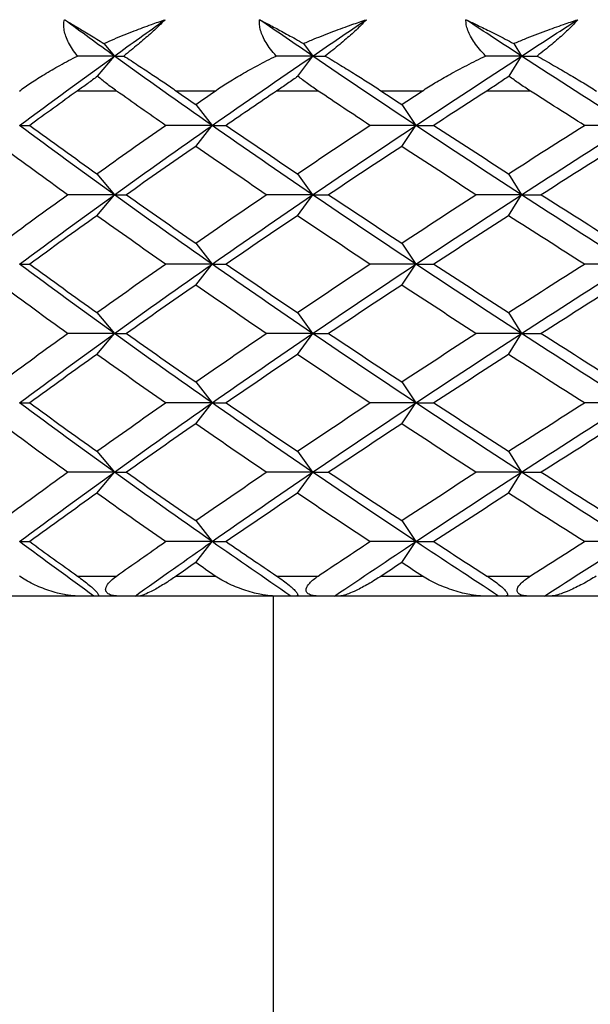
# Paper-space layout '_Bottom' of a CAD drawing. Units: millimetres. Extents: x -28 to 507, y -460 to 23.
# Drawn here: x 463 to 469, y -429 to -419 of the extents above; entities that cross this region are included whole.
import ezdxf

# ---------------------------------------------------------------- set-up
doc = ezdxf.new("R2010")
doc.units = ezdxf.units.MM

psp = doc.layouts.new('_Bottom')

# ---------------------------------------------------------------- linework, layer by layer
at = {"color": 7, "linetype": 'Continuous', "lineweight": 25}
for p, q in [((464.0237, -419.7032), (464.1284, -419.8288)), ((466.0224, -419.7032), (466.114, -419.8288)), ((468.1274, -419.7032), (468.2052, -419.8288)), ((463.9598, -420.0312), (464.1284, -419.8289)), ((465.9665, -420.0312), (466.114, -419.8289)), ((468.08, -420.0312), (468.2053, -419.8289)), ((464.151, -420.1793), (463.7569, -420.1793)), ((465.1369, -420.1793), (464.7497, -420.1793)), ((466.17, -420.1793), (465.7528, -420.1793)), ((467.21, -420.1793), (466.8022, -420.1793)), ((468.2942, -420.1793), (467.857, -420.1793)), ((464.9427, -420.313), (465.107, -420.5231)), ((467.0056, -420.313), (467.1473, -420.5231)), ((464.9429, -420.7336), (465.1072, -420.5235)), ((467.0058, -420.7336), (467.1476, -420.5235)), ((463.9533, -421.0073), (464.1284, -421.2173)), ((465.9608, -421.0073), (466.1139, -421.2173)), ((468.0751, -421.0073), (468.2052, -421.2173)), ((463.9537, -421.4282), (464.1288, -421.2182)), ((465.9612, -421.4282), (466.1143, -421.2182)), ((468.0755, -421.4282), (468.2056, -421.2182)), ((464.9427, -421.7016), (465.1069, -421.9116)), ((467.0055, -421.7016), (467.1473, -421.9116)), ((464.9432, -422.1228), (465.1075, -421.9127)), ((467.0061, -422.1228), (467.1478, -421.9127)), ((463.9533, -422.396), (464.1283, -422.6061)), ((465.9607, -422.396), (466.1139, -422.6061)), ((468.075, -422.396), (468.2051, -422.6061)), ((463.9538, -422.8172), (464.1288, -422.6072)), ((465.9613, -422.8172), (466.1144, -422.6072)), ((468.0756, -422.8172), (468.2057, -422.6072)), ((464.9427, -423.0905), (465.1069, -423.3006)), ((467.0055, -423.0905), (467.1473, -423.3006)), ((464.9431, -423.5116), (465.1074, -423.3015)), ((467.006, -423.5116), (467.1477, -423.3015)), ((463.9533, -423.7851), (464.1284, -423.9952)), ((465.9608, -423.7851), (466.1139, -423.9952)), ((468.0751, -423.7851), (468.2052, -423.9952)), ((463.9535, -424.2058), (464.1286, -423.9958)), ((465.961, -424.2058), (466.1142, -423.9958)), ((468.0754, -424.2058), (468.2055, -423.9958)), ((464.9427, -424.4798), (465.107, -424.6898)), ((467.0056, -424.4798), (467.1474, -424.6898)), ((464.9428, -424.9001), (465.1071, -424.69)), ((467.0057, -424.9001), (467.1474, -424.69)), ((463.7588, -425.0353), (464.1491, -425.0353)), ((464.7478, -425.0353), (465.1388, -425.0353)), ((465.7547, -425.0353), (466.168, -425.0353)), ((466.8002, -425.0353), (467.212, -425.0353)), ((467.859, -425.0353), (468.2922, -425.0353)), ((463.7662, -425.2353), (462.4851, -425.2353)), ((464.3361, -425.2353), (463.9221, -425.2353)), ((465.741, -425.2353), (464.3768, -425.2353)), ((465.7195, -425.2353), (465.7195, -436.4237)), ((466.3338, -425.2353), (465.8954, -425.2353)), ((467.8242, -425.2353), (466.3875, -425.2353)), ((468.4355, -425.2353), (467.9761, -425.2353)), ((470.0002, -425.2353), (468.5018, -425.2353))]:
    psp.add_line(p, q, dxfattribs=at)
for points, knots in [([(463.7593, -419.8289), (463.7419, -419.8061), (463.7083, -419.7622), (463.6695, -419.696), (463.6417, -419.6332), (463.6256, -419.5737), (463.6196, -419.5178), (463.6252, -419.4823), (463.6278, -419.4652)], [0, 0, 0, 0, 0.200442, 0.385873, 0.557218, 0.715649, 0.862636, 1, 1, 1, 1]), ([(463.6278, -419.4652), (463.6549, -419.481), (463.7162, -419.5166), (463.8236, -419.5807), (463.9288, -419.6446), (463.9995, -419.6883), (464.0237, -419.7032)], [0, 0, 0, 0, 0.219277, 0.496264, 0.827818, 1, 1, 1, 1]), ([(464.0237, -419.7032), (464.0577, -419.6883), (464.1575, -419.6445), (464.3157, -419.5805), (464.4867, -419.5165), (464.5911, -419.4809), (464.6372, -419.4652)], [0, 0, 0, 0, 0.172026, 0.505384, 0.781285, 1, 1, 1, 1]), ([(464.6372, -419.4652), (464.6227, -419.4798), (464.5927, -419.5099), (464.5428, -419.557), (464.4881, -419.6068), (464.4284, -419.6592), (464.364, -419.714), (464.2949, -419.7713), (464.2476, -419.8092), (464.2231, -419.8289)], [0, 0, 0, 0, 0.11721, 0.241278, 0.373402, 0.514582, 0.665643, 0.827265, 1, 1, 1, 1]), ([(465.7484, -419.8289), (465.7289, -419.8061), (465.6914, -419.7622), (465.6467, -419.696), (465.6131, -419.6332), (465.5915, -419.5737), (465.5801, -419.5178), (465.5822, -419.4823), (465.5832, -419.4652)], [0, 0, 0, 0, 0.200442, 0.385873, 0.557218, 0.715649, 0.862636, 1, 1, 1, 1]), ([(465.5832, -419.4652), (465.6143, -419.4813), (465.6851, -419.518), (465.8047, -419.5821), (465.9203, -419.6457), (465.9957, -419.6882), (466.0224, -419.7032)], [0, 0, 0, 0, 0.223982, 0.509989, 0.826714, 1, 1, 1, 1]), ([(466.0224, -419.7032), (466.0577, -419.6882), (466.157, -419.6459), (466.3183, -419.5824), (466.4932, -419.5182), (466.6036, -419.4814), (466.652, -419.4652)], [0, 0, 0, 0, 0.173435, 0.487226, 0.775068, 1, 1, 1, 1]), ([(466.652, -419.4652), (466.6381, -419.4798), (466.6096, -419.5099), (466.5611, -419.557), (466.5073, -419.6068), (466.4478, -419.6592), (466.3831, -419.714), (466.313, -419.7713), (466.2645, -419.8092), (466.2395, -419.8289)], [0, 0, 0, 0, 0.1172102, 0.2412783, 0.373402, 0.5145816, 0.6656434, 0.8272649, 1, 1, 1, 1]), ([(467.6483, -419.4652), (467.6819, -419.481), (467.7578, -419.5166), (467.8887, -419.5807), (468.0151, -419.6446), (468.0988, -419.6883), (468.1275, -419.7032)], [0, 0, 0, 0, 0.219277, 0.496264, 0.827818, 1, 1, 1, 1]), ([(467.846, -419.8289), (467.8246, -419.8061), (467.7835, -419.7622), (467.7331, -419.696), (467.694, -419.6332), (467.6669, -419.5737), (467.6504, -419.5178), (467.649, -419.4823), (467.6483, -419.4652)], [0, 0, 0, 0, 0.200442, 0.385873, 0.557218, 0.715649, 0.862636, 1, 1, 1, 1]), ([(468.1275, -419.7032), (468.1633, -419.6883), (468.2688, -419.6445), (468.4347, -419.5805), (468.6128, -419.5165), (468.7206, -419.4809), (468.7683, -419.4652)], [0, 0, 0, 0, 0.172026, 0.5053842, 0.7812853, 1, 1, 1, 1]), ([(468.7683, -419.4652), (468.7553, -419.4798), (468.7285, -419.5099), (468.6817, -419.557), (468.6291, -419.6068), (468.5704, -419.6592), (468.5057, -419.714), (468.4353, -419.7713), (468.3861, -419.8092), (468.3606, -419.8289)], [0, 0, 0, 0, 0.11721, 0.241278, 0.373402, 0.514582, 0.665643, 0.827265, 1, 1, 1, 1]), ([(463.1769, -420.1793), (463.2151, -420.1522), (463.2958, -420.0949), (463.4315, -420.0093), (463.5865, -419.9187), (463.7, -419.8597), (463.7593, -419.8289)], [0, 0, 0, 0, 0.213926, 0.451904, 0.713944, 1, 1, 1, 1]), ([(464.2231, -419.8289), (464.271, -419.8597), (464.3627, -419.9187), (464.4998, -420.0093), (464.6272, -420.0949), (464.7103, -420.1522), (464.7497, -420.1793)], [0, 0, 0, 0, 0.286056, 0.548096, 0.786074, 1, 1, 1, 1]), ([(465.1369, -420.1793), (465.1774, -420.1522), (465.2631, -420.0949), (465.4061, -420.0093), (465.5685, -419.9187), (465.6867, -419.8597), (465.7484, -419.8289)], [0, 0, 0, 0, 0.213926, 0.451904, 0.713944, 1, 1, 1, 1]), ([(466.2395, -419.8289), (466.2912, -419.8597), (466.3904, -419.9187), (466.5371, -420.0093), (466.6729, -420.0949), (466.7606, -420.1522), (466.8022, -420.1793)], [0, 0, 0, 0, 0.286056, 0.548096, 0.786074, 1, 1, 1, 1]), ([(467.21, -420.1793), (467.2526, -420.1522), (467.3426, -420.0949), (467.4917, -420.0093), (467.6603, -419.9187), (467.7823, -419.8597), (467.846, -419.8289)], [0, 0, 0, 0, 0.213926, 0.4519044, 0.7139437, 1, 1, 1, 1]), ([(468.3606, -419.8289), (468.4158, -419.8597), (468.5216, -419.9187), (468.677, -420.0093), (468.8199, -420.0949), (468.9117, -420.1522), (468.9551, -420.1793)], [0, 0, 0, 0, 0.286056, 0.548096, 0.786074, 1, 1, 1, 1]), ([(463.9598, -420.0312), (463.9267, -420.0557), (463.8581, -420.1065), (463.7915, -420.1545), (463.7569, -420.1793)], [0, 0, 0, 0, 0.481352, 1, 1, 1, 1]), ([(464.151, -420.1793), (464.1166, -420.1545), (464.0502, -420.1065), (463.9891, -420.0557), (463.9598, -420.0312)], [0, 0, 0, 0, 0.518648, 1, 1, 1, 1]), ([(465.9665, -420.0312), (465.9318, -420.0557), (465.8598, -420.1065), (465.7893, -420.1545), (465.7528, -420.1793)], [0, 0, 0, 0, 0.481352, 1, 1, 1, 1]), ([(466.17, -420.1793), (466.1335, -420.1545), (466.0632, -420.1065), (465.9979, -420.0557), (465.9665, -420.0312)], [0, 0, 0, 0, 0.518648, 1, 1, 1, 1]), ([(468.0799, -420.0312), (468.044, -420.0557), (467.9692, -420.1065), (467.8953, -420.1545), (467.857, -420.1793)], [0, 0, 0, 0, 0.481352, 1, 1, 1, 1]), ([(468.2942, -420.1793), (468.256, -420.1545), (468.1823, -420.1065), (468.1132, -420.0557), (468.0799, -420.0312)], [0, 0, 0, 0, 0.518648, 1, 1, 1, 1]), ([(463.7662, -425.2353), (463.7528, -425.2349), (463.7238, -425.2342), (463.6777, -425.2291), (463.6214, -425.2198), (463.5521, -425.204), (463.4449, -425.1722), (463.3384, -425.1286), (463.2417, -425.0786), (463.1991, -425.0493), (463.1787, -425.0353)], [0, 0, 0, 0, 0.060676, 0.130348, 0.209266, 0.319472, 0.456482, 0.729873, 0.870574, 1, 1, 1, 1]), ([(463.7588, -425.0353), (463.78, -425.0508), (463.8182, -425.0788), (463.8729, -425.1224), (463.9177, -425.1607), (463.9518, -425.195), (463.9701, -425.2198), (463.9721, -425.2333), (463.9643, -425.2345), (463.96, -425.2353)], [0, 0, 0, 0, 0.2136921, 0.384143, 0.5159498, 0.6283324, 0.7375744, 0.8530582, 1, 1, 1, 1]), ([(464.1805, -425.2353), (464.1598, -425.2345), (464.1229, -425.2333), (464.0744, -425.2195), (464.0435, -425.1943), (464.0374, -425.1521), (464.0728, -425.095), (464.1208, -425.0574), (464.1491, -425.0353)], [0, 0, 0, 0, 0.147942, 0.264724, 0.374573, 0.48884, 0.698873, 1, 1, 1, 1]), ([(464.7478, -425.0353), (464.7291, -425.048), (464.6871, -425.0766), (464.6275, -425.1143), (464.5689, -425.1499), (464.5083, -425.1832), (464.4514, -425.2112), (464.4044, -425.2312), (464.3853, -425.234), (464.3768, -425.2353)], [0, 0, 0, 0, 0.1180515, 0.2661765, 0.4017985, 0.5388935, 0.7260604, 0.8794195, 1, 1, 1, 1]), ([(465.741, -425.2353), (465.7276, -425.2349), (465.6989, -425.2342), (465.6526, -425.2291), (465.5959, -425.2198), (465.5256, -425.204), (465.4163, -425.1722), (465.3064, -425.1286), (465.2055, -425.0786), (465.1604, -425.0493), (465.1388, -425.0353)], [0, 0, 0, 0, 0.060676, 0.130348, 0.209266, 0.319472, 0.456482, 0.729873, 0.870574, 1, 1, 1, 1]), ([(465.7547, -425.0353), (465.7771, -425.0508), (465.8174, -425.0788), (465.8737, -425.1224), (465.9185, -425.1607), (465.951, -425.195), (465.9658, -425.2198), (465.9634, -425.2333), (465.9525, -425.2345), (465.9464, -425.2353)], [0, 0, 0, 0, 0.213692, 0.384143, 0.51595, 0.628332, 0.737574, 0.853058, 1, 1, 1, 1]), ([(466.1798, -425.2353), (466.1595, -425.2345), (466.123, -425.2333), (466.0763, -425.2195), (466.0482, -425.1943), (466.0462, -425.1521), (466.0868, -425.095), (466.1379, -425.0574), (466.168, -425.0353)], [0, 0, 0, 0, 0.147942, 0.264724, 0.374573, 0.48884, 0.698873, 1, 1, 1, 1]), ([(466.8002, -425.0353), (466.7804, -425.048), (466.7359, -425.0766), (466.6718, -425.1143), (466.6078, -425.1499), (466.541, -425.1832), (466.4769, -425.2112), (466.4222, -425.2312), (466.3981, -425.234), (466.3875, -425.2353)], [0, 0, 0, 0, 0.118052, 0.266176, 0.401798, 0.538893, 0.72606, 0.879419, 1, 1, 1, 1]), ([(467.8242, -425.2353), (467.8111, -425.2349), (467.7827, -425.2342), (467.7367, -425.2291), (467.6801, -425.2198), (467.6093, -425.204), (467.4986, -425.1722), (467.3863, -425.1286), (467.2819, -425.0786), (467.2346, -425.0493), (467.212, -425.0353)], [0, 0, 0, 0, 0.060676, 0.130348, 0.209266, 0.319472, 0.456482, 0.729873, 0.870574, 1, 1, 1, 1]), ([(467.859, -425.0353), (467.8825, -425.0508), (467.9246, -425.0788), (467.982, -425.1224), (468.0266, -425.1607), (468.0571, -425.195), (468.0684, -425.2198), (468.0614, -425.2333), (468.0475, -425.2345), (468.0397, -425.2353)], [0, 0, 0, 0, 0.213692, 0.384143, 0.51595, 0.628332, 0.737574, 0.853058, 1, 1, 1, 1]), ([(468.2844, -425.2353), (468.2644, -425.2345), (468.2288, -425.2333), (468.1842, -425.2195), (468.1591, -425.1943), (468.1612, -425.1521), (468.2067, -425.095), (468.2605, -425.0574), (468.2922, -425.0353)], [0, 0, 0, 0, 0.147942, 0.264724, 0.374573, 0.48884, 0.698873, 1, 1, 1, 1]), ([(468.953, -425.0353), (468.9324, -425.048), (468.8857, -425.0766), (468.8175, -425.1143), (468.7487, -425.1499), (468.676, -425.1832), (468.6052, -425.2112), (468.5433, -425.2312), (468.5145, -425.234), (468.5018, -425.2353)], [0, 0, 0, 0, 0.118052, 0.266176, 0.401798, 0.538893, 0.72606, 0.879419, 1, 1, 1, 1])]:
    psp.add_open_spline(points, degree=3, knots=knots, dxfattribs=at)
for points in [[(464.1284, -419.8289), (463.9601, -419.7077), (463.7933, -419.5864), (463.6278, -419.4652)], [(464.1284, -419.8288), (464.2966, -419.7076), (464.4662, -419.5864), (464.6372, -419.4652)], [(466.114, -419.8289), (465.9358, -419.7077), (465.7589, -419.5864), (465.5832, -419.4652)], [(466.114, -419.8288), (466.2921, -419.7076), (466.4715, -419.5864), (466.652, -419.4652)], [(468.2052, -419.8289), (468.0186, -419.7077), (467.8329, -419.5864), (467.6483, -419.4652)], [(468.2052, -419.8288), (468.3919, -419.7076), (468.5796, -419.5864), (468.7683, -419.4652)], [(463.18, -420.5231), (463.4909, -420.2917), (463.8071, -420.0602), (464.1284, -419.8288)], [(464.1284, -419.8288), (464.0057, -419.8288), (463.8827, -419.8288), (463.7593, -419.8288)], [(465.107, -420.5235), (464.7759, -420.292), (464.4496, -420.0605), (464.1284, -419.8289)], [(464.1284, -419.8289), (464.159, -419.8289), (464.1906, -419.8289), (464.2231, -419.8289)], [(465.107, -420.5231), (465.438, -420.2917), (465.7738, -420.0602), (466.114, -419.8288)], [(466.114, -419.8288), (465.9926, -419.8288), (465.8707, -419.8288), (465.7484, -419.8288)], [(467.1473, -420.5235), (466.7987, -420.292), (466.4541, -420.0605), (466.114, -419.8289)], [(466.114, -419.8289), (466.1549, -419.8289), (466.1967, -419.8289), (466.2395, -419.8289)], [(467.1473, -420.5231), (467.496, -420.2917), (467.8487, -420.0602), (468.2052, -419.8288)], [(468.2052, -419.8288), (468.086, -419.8288), (467.9663, -419.8288), (467.846, -419.8288)], [(469.2855, -420.5235), (468.9219, -420.292), (468.5617, -420.0605), (468.2052, -419.8289)], [(468.2053, -419.8289), (468.2561, -419.8289), (468.3079, -419.8289), (468.3606, -419.8289)], [(463.7569, -420.1793), (463.5971, -420.294), (463.4385, -420.4086), (463.2812, -420.5233)], [(464.6403, -420.5233), (464.476, -420.4086), (464.3129, -420.294), (464.151, -420.1793)], [(464.7497, -420.1793), (464.8138, -420.224), (464.8782, -420.2686), (464.9427, -420.3132)], [(464.9427, -420.3132), (465.0073, -420.2686), (465.072, -420.224), (465.1369, -420.1793)], [(465.7528, -420.1793), (465.5833, -420.294), (465.415, -420.4086), (465.2478, -420.5233)], [(466.6869, -420.5233), (466.5135, -420.4086), (466.3412, -420.294), (466.17, -420.1793)], [(466.8022, -420.1793), (466.8698, -420.224), (466.9377, -420.2686), (467.0056, -420.3132)], [(467.0056, -420.3132), (467.0736, -420.2686), (467.1417, -420.224), (467.21, -420.1793)], [(467.857, -420.1793), (467.6793, -420.294), (467.5025, -420.4086), (467.3266, -420.5233)], [(468.8347, -420.5233), (468.6537, -420.4086), (468.4735, -420.294), (468.2942, -420.1793)], [(464.1284, -421.2182), (463.8071, -420.9866), (463.4909, -420.7551), (463.18, -420.5235)], [(463.1802, -420.5235), (463.2124, -420.5235), (463.2461, -420.5235), (463.2813, -420.5235)], [(463.2812, -420.5233), (463.5027, -420.6848), (463.7268, -420.8462), (463.9533, -421.0077)], [(463.9533, -421.0077), (464.1799, -420.8462), (464.4089, -420.6848), (464.6403, -420.5233)], [(464.1284, -421.2173), (464.4496, -420.9859), (464.7759, -420.7545), (465.107, -420.5231)], [(465.107, -420.5231), (464.9521, -420.5231), (464.7965, -420.5231), (464.6403, -420.523)], [(466.1139, -421.2182), (465.7738, -420.9866), (465.438, -420.7551), (465.107, -420.5235)], [(465.1072, -420.5235), (465.1526, -420.5235), (465.1995, -420.5235), (465.2479, -420.5235)], [(465.2478, -420.5233), (465.4832, -420.6848), (465.7209, -420.8462), (465.9608, -421.0077)], [(465.9608, -421.0077), (466.2007, -420.8462), (466.4428, -420.6848), (466.6869, -420.5233)], [(466.1139, -421.2173), (466.4541, -420.9859), (466.7987, -420.7545), (467.1473, -420.5231)], [(467.1473, -420.5231), (466.9946, -420.5231), (466.8411, -420.5231), (466.6868, -420.523)], [(468.2052, -421.2182), (467.8487, -420.9866), (467.496, -420.7551), (467.1473, -420.5235)], [(467.1476, -420.5235), (467.2058, -420.5235), (467.2655, -420.5235), (467.3268, -420.5235)], [(467.3266, -420.5233), (467.5742, -420.6848), (467.8238, -420.8462), (468.0752, -421.0077)], [(468.0752, -421.0077), (468.3266, -420.8462), (468.5798, -420.6848), (468.8347, -420.5233)], [(468.2052, -421.2173), (468.5617, -420.9859), (468.9219, -420.7545), (469.2855, -420.5231)], [(469.2855, -420.5231), (469.1361, -420.5231), (468.9858, -420.5231), (468.8347, -420.523)], [(463.66, -421.2177), (463.4356, -421.0563), (463.2137, -420.8948), (462.9945, -420.7334)], [(464.9427, -420.7334), (464.7093, -420.8948), (464.4782, -421.0563), (464.2495, -421.2177)], [(465.65, -421.2177), (465.412, -421.0563), (465.1762, -420.8948), (464.9427, -420.7334)], [(467.0056, -420.7334), (466.7597, -420.8948), (466.5159, -421.0563), (466.2741, -421.2177)], [(467.7491, -421.2177), (467.4994, -421.0563), (467.2515, -420.8948), (467.0056, -420.7334)], [(469.1674, -420.7334), (468.911, -420.8948), (468.6562, -421.0563), (468.4033, -421.2177)], [(462.9945, -421.7021), (463.2137, -421.5407), (463.4356, -421.3792), (463.66, -421.2177)], [(463.18, -421.9116), (463.4909, -421.6802), (463.8071, -421.4488), (464.1284, -421.2173)], [(464.1284, -421.2173), (463.9728, -421.2173), (463.8167, -421.2173), (463.6599, -421.2173)], [(465.1069, -421.9127), (464.7759, -421.6812), (464.4496, -421.4497), (464.1284, -421.2182)], [(464.1288, -421.2182), (464.1676, -421.2182), (464.2079, -421.2181), (464.2498, -421.2181)], [(464.2495, -421.2177), (464.4782, -421.3792), (464.7093, -421.5407), (464.9427, -421.7021)], [(464.9427, -421.7021), (465.1762, -421.5407), (465.412, -421.3792), (465.65, -421.2177)], [(465.1069, -421.9116), (465.438, -421.6802), (465.7738, -421.4488), (466.1139, -421.2173)], [(466.1139, -421.2173), (465.96, -421.2173), (465.8053, -421.2173), (465.6499, -421.2173)], [(467.1473, -421.9127), (466.7987, -421.6812), (466.4541, -421.4497), (466.1139, -421.2182)], [(466.1143, -421.2182), (466.1662, -421.2182), (466.2195, -421.2181), (466.2745, -421.2181)], [(466.2741, -421.2177), (466.5159, -421.3792), (466.7597, -421.5407), (467.0056, -421.7021)], [(467.0056, -421.7021), (467.2515, -421.5407), (467.4994, -421.3792), (467.7491, -421.2177)], [(467.1473, -421.9116), (467.496, -421.6802), (467.8487, -421.4488), (468.2052, -421.2173)], [(468.2052, -421.2173), (468.054, -421.2173), (467.9019, -421.2173), (467.7491, -421.2173)], [(469.2854, -421.9127), (468.9218, -421.6812), (468.5616, -421.4497), (468.2052, -421.2182)], [(468.2056, -421.2182), (468.2701, -421.2182), (468.336, -421.2181), (468.4036, -421.2181)], [(468.4033, -421.2177), (468.6562, -421.3792), (468.911, -421.5407), (469.1674, -421.7021)], [(463.9533, -421.4278), (463.7268, -421.5893), (463.5027, -421.7507), (463.2812, -421.9122)], [(464.6403, -421.9122), (464.4089, -421.7507), (464.1799, -421.5893), (463.9533, -421.4278)], [(465.9608, -421.4278), (465.7209, -421.5893), (465.4832, -421.7507), (465.2478, -421.9122)], [(466.6869, -421.9122), (466.4428, -421.7507), (466.2007, -421.5893), (465.9608, -421.4278)], [(468.0752, -421.4278), (467.8238, -421.5893), (467.5742, -421.7507), (467.3266, -421.9122)], [(468.8347, -421.9122), (468.5798, -421.7507), (468.3266, -421.5893), (468.0752, -421.4278)], [(464.1283, -422.6072), (463.8071, -422.3757), (463.4909, -422.1442), (463.18, -421.9127)], [(463.1804, -421.9127), (463.2126, -421.9127), (463.2464, -421.9127), (463.2816, -421.9127)], [(463.2812, -421.9122), (463.5027, -422.0737), (463.7268, -422.2351), (463.9533, -422.3966)], [(463.9533, -422.3966), (464.1799, -422.2351), (464.4089, -422.0737), (464.6403, -421.9122)], [(464.1283, -422.6061), (464.4496, -422.3746), (464.7759, -422.1431), (465.1069, -421.9116)], [(465.1069, -421.9116), (464.9521, -421.9116), (464.7965, -421.9116), (464.6403, -421.9116)], [(466.1139, -422.6072), (465.7738, -422.3757), (465.438, -422.1442), (465.1069, -421.9127)], [(465.1075, -421.9127), (465.1528, -421.9127), (465.1998, -421.9127), (465.2482, -421.9127)], [(465.2478, -421.9122), (465.4832, -422.0737), (465.7209, -422.2351), (465.9608, -422.3966)], [(465.9608, -422.3966), (466.2007, -422.2351), (466.4428, -422.0737), (466.6869, -421.9122)], [(466.1139, -422.6061), (466.4541, -422.3746), (466.7987, -422.1431), (467.1473, -421.9116)], [(467.1473, -421.9116), (466.9946, -421.9116), (466.8411, -421.9116), (466.6868, -421.9116)], [(468.2051, -422.6072), (467.8487, -422.3757), (467.496, -422.1442), (467.1473, -421.9127)], [(467.1478, -421.9127), (467.206, -421.9127), (467.2658, -421.9127), (467.3271, -421.9127)], [(467.3266, -421.9122), (467.5742, -422.0737), (467.8238, -422.2351), (468.0752, -422.3966)], [(468.0752, -422.3966), (468.3266, -422.2351), (468.5798, -422.0737), (468.8347, -421.9122)], [(468.2051, -422.6061), (468.5616, -422.3746), (468.9218, -422.1431), (469.2854, -421.9116)], [(469.2854, -421.9116), (469.136, -421.9116), (468.9858, -421.9116), (468.8346, -421.9116)], [(463.66, -422.6066), (463.4356, -422.4452), (463.2137, -422.2837), (462.9945, -422.1223)], [(464.9427, -422.1223), (464.7093, -422.2837), (464.4782, -422.4452), (464.2495, -422.6066)], [(465.65, -422.6066), (465.412, -422.4452), (465.1762, -422.2837), (464.9427, -422.1223)], [(467.0056, -422.1223), (466.7597, -422.2837), (466.5159, -422.4452), (466.2741, -422.6066)], [(467.7491, -422.6066), (467.4994, -422.4452), (467.2515, -422.2837), (467.0056, -422.1223)], [(469.1674, -422.1223), (468.911, -422.2837), (468.6562, -422.4452), (468.4033, -422.6066)], [(462.9945, -423.091), (463.2137, -422.9296), (463.4356, -422.7681), (463.66, -422.6066)], [(463.18, -423.3006), (463.4909, -423.0691), (463.8071, -422.8376), (464.1283, -422.6061)], [(464.1283, -422.6061), (463.9728, -422.6061), (463.8167, -422.6061), (463.6599, -422.6061)], [(465.107, -423.3015), (464.7759, -423.0701), (464.4496, -422.8386), (464.1283, -422.6072)], [(464.1288, -422.6072), (464.1677, -422.6072), (464.2081, -422.6072), (464.25, -422.6072)], [(464.2495, -422.6066), (464.4782, -422.7681), (464.7093, -422.9296), (464.9427, -423.091)], [(464.9427, -423.091), (465.1762, -422.9296), (465.412, -422.7681), (465.65, -422.6066)], [(465.1069, -423.3006), (465.438, -423.0691), (465.7738, -422.8376), (466.1139, -422.6061)], [(466.1139, -422.6061), (465.9599, -422.6061), (465.8053, -422.6061), (465.6499, -422.6061)], [(467.1473, -423.3015), (466.7987, -423.0701), (466.4541, -422.8386), (466.1139, -422.6072)], [(466.1144, -422.6072), (466.1663, -422.6072), (466.2197, -422.6072), (466.2746, -422.6072)], [(466.2741, -422.6066), (466.5159, -422.7681), (466.7597, -422.9296), (467.0056, -423.091)], [(467.0056, -423.091), (467.2515, -422.9296), (467.4994, -422.7681), (467.7491, -422.6066)], [(467.1473, -423.3006), (467.4959, -423.0691), (467.8487, -422.8376), (468.2051, -422.6061)], [(468.2051, -422.6061), (468.0539, -422.6061), (467.9019, -422.6061), (467.749, -422.6061)], [(469.2855, -423.3015), (468.9219, -423.0701), (468.5616, -422.8386), (468.2051, -422.6072)], [(468.2057, -422.6072), (468.2702, -422.6072), (468.3362, -422.6072), (468.4037, -422.6072)], [(468.4033, -422.6066), (468.6562, -422.7681), (468.911, -422.9296), (469.1674, -423.091)], [(463.9533, -422.8167), (463.7268, -422.9782), (463.5027, -423.1396), (463.2812, -423.3011)], [(464.6403, -423.3011), (464.4089, -423.1396), (464.1799, -422.9782), (463.9533, -422.8167)], [(465.9608, -422.8167), (465.7209, -422.9782), (465.4832, -423.1396), (465.2478, -423.3011)], [(466.6869, -423.3011), (466.4428, -423.1396), (466.2007, -422.9782), (465.9608, -422.8167)], [(468.0752, -422.8167), (467.8238, -422.9782), (467.5742, -423.1396), (467.3266, -423.3011)], [(468.8347, -423.3011), (468.5798, -423.1396), (468.3266, -422.9782), (468.0752, -422.8167)], [(464.1284, -423.9958), (463.8071, -423.7644), (463.4909, -423.5329), (463.18, -423.3015)], [(463.1803, -423.3015), (463.2126, -423.3015), (463.2463, -423.3015), (463.2816, -423.3016)], [(463.2812, -423.3011), (463.5027, -423.4625), (463.7268, -423.624), (463.9533, -423.7855)], [(463.9533, -423.7855), (464.1799, -423.624), (464.4089, -423.4625), (464.6403, -423.3011)], [(464.1284, -423.9952), (464.4496, -423.7637), (464.7759, -423.5321), (465.1069, -423.3006)], [(465.1069, -423.3006), (464.9521, -423.3006), (464.7965, -423.3006), (464.6403, -423.3006)], [(466.1139, -423.9958), (465.7738, -423.7644), (465.438, -423.5329), (465.107, -423.3015)], [(465.1074, -423.3015), (465.1528, -423.3015), (465.1997, -423.3015), (465.2482, -423.3016)], [(465.2478, -423.3011), (465.4832, -423.4625), (465.7209, -423.624), (465.9608, -423.7855)], [(465.9608, -423.7855), (466.2007, -423.624), (466.4428, -423.4625), (466.6869, -423.3011)], [(466.1139, -423.9952), (466.4541, -423.7637), (466.7987, -423.5321), (467.1473, -423.3006)], [(467.1473, -423.3006), (466.9946, -423.3006), (466.8411, -423.3006), (466.6868, -423.3006)], [(468.2052, -423.9958), (467.8487, -423.7644), (467.496, -423.5329), (467.1473, -423.3015)], [(467.1477, -423.3015), (467.206, -423.3015), (467.2657, -423.3015), (467.327, -423.3016)], [(467.3266, -423.3011), (467.5742, -423.4625), (467.8238, -423.624), (468.0752, -423.7855)], [(468.0752, -423.7855), (468.3266, -423.624), (468.5798, -423.4625), (468.8347, -423.3011)], [(468.2052, -423.9952), (468.5616, -423.7637), (468.9218, -423.5321), (469.2854, -423.3006)], [(469.2854, -423.3006), (469.1361, -423.3006), (468.9858, -423.3006), (468.8346, -423.3006)], [(463.66, -423.9955), (463.4356, -423.8341), (463.2137, -423.6726), (462.9945, -423.5111)], [(464.9427, -423.5111), (464.7093, -423.6726), (464.4782, -423.8341), (464.2495, -423.9955)], [(465.65, -423.9955), (465.412, -423.8341), (465.1762, -423.6726), (464.9427, -423.5111)], [(467.0056, -423.5111), (466.7597, -423.6726), (466.5159, -423.8341), (466.2741, -423.9955)], [(467.7491, -423.9955), (467.4994, -423.8341), (467.2515, -423.6726), (467.0056, -423.5111)], [(469.1674, -423.5111), (468.911, -423.6726), (468.6562, -423.8341), (468.4033, -423.9955)], [(462.9945, -424.4799), (463.2137, -424.3184), (463.4356, -424.157), (463.66, -423.9955)], [(463.18, -424.6898), (463.4908, -424.4583), (463.8071, -424.2267), (464.1284, -423.9952)], [(464.1284, -423.9952), (463.9728, -423.9952), (463.8167, -423.9952), (463.66, -423.9953)], [(465.107, -424.69), (464.7759, -424.4586), (464.4496, -424.2272), (464.1284, -423.9958)], [(464.1286, -423.9958), (464.1674, -423.9958), (464.2078, -423.9958), (464.2497, -423.9958)], [(464.2495, -423.9955), (464.4782, -424.157), (464.7093, -424.3184), (464.9427, -424.4799)], [(464.9427, -424.4799), (465.1762, -424.3184), (465.412, -424.157), (465.65, -423.9955)], [(465.107, -424.6898), (465.438, -424.4583), (465.7738, -424.2267), (466.1139, -423.9952)], [(466.1139, -423.9952), (465.96, -423.9952), (465.8053, -423.9952), (465.6499, -423.9953)], [(467.1474, -424.69), (466.7987, -424.4586), (466.4541, -424.2272), (466.1139, -423.9958)], [(466.1142, -423.9958), (466.1661, -423.9958), (466.2195, -423.9958), (466.2744, -423.9958)], [(466.2741, -423.9955), (466.5159, -424.157), (466.7597, -424.3184), (467.0056, -424.4799)], [(467.0056, -424.4799), (467.2515, -424.3184), (467.4994, -424.157), (467.7491, -423.9955)], [(467.1474, -424.6898), (467.496, -424.4583), (467.8487, -424.2267), (468.2052, -423.9952)], [(468.2052, -423.9952), (468.054, -423.9952), (467.902, -423.9952), (467.7491, -423.9953)], [(469.2856, -424.69), (468.9219, -424.4586), (468.5617, -424.2272), (468.2052, -423.9958)], [(468.2055, -423.9958), (468.2699, -423.9958), (468.336, -423.9958), (468.4035, -423.9958)], [(468.4033, -423.9955), (468.6562, -424.157), (468.911, -424.3184), (469.1674, -424.4799)], [(463.9533, -424.2056), (463.7268, -424.3671), (463.5027, -424.5285), (463.2812, -424.69)], [(464.6403, -424.69), (464.4089, -424.5285), (464.1799, -424.3671), (463.9533, -424.2056)], [(465.9608, -424.2056), (465.7209, -424.3671), (465.4832, -424.5285), (465.2478, -424.69)], [(466.6869, -424.69), (466.4428, -424.5285), (466.2007, -424.3671), (465.9608, -424.2056)], [(468.0752, -424.2056), (467.8238, -424.3671), (467.5742, -424.5285), (467.3266, -424.69)], [(468.8347, -424.69), (468.5798, -424.5285), (468.3266, -424.3671), (468.0752, -424.2056)], [(463.18, -424.69), (463.2123, -424.6901), (463.246, -424.6901), (463.2813, -424.6901)], [(463.9221, -425.2353), (463.6715, -425.0535), (463.4241, -424.8718), (463.18, -424.69)], [(463.2812, -424.69), (463.4391, -424.8051), (463.5983, -424.9202), (463.7588, -425.0353)], [(464.1491, -425.0353), (464.3116, -424.9202), (464.4754, -424.8051), (464.6403, -424.69)], [(464.3361, -425.2352), (464.59, -425.0534), (464.847, -424.8716), (465.107, -424.6898)], [(465.107, -424.6898), (464.9521, -424.6899), (464.7965, -424.6899), (464.6403, -424.6899)], [(465.8954, -425.2353), (465.6298, -425.0535), (465.3669, -424.8718), (465.107, -424.69)], [(465.1071, -424.69), (465.1525, -424.6901), (465.1994, -424.6901), (465.2479, -424.6901)], [(465.2478, -424.69), (465.4156, -424.8051), (465.5846, -424.9202), (465.7547, -425.0353)], [(466.168, -425.0353), (466.3399, -424.9202), (466.5129, -424.8051), (466.6869, -424.69)], [(466.3338, -425.2352), (466.6023, -425.0534), (466.8736, -424.8716), (467.1474, -424.6898)], [(467.1474, -424.6898), (466.9946, -424.6899), (466.8411, -424.6899), (466.6869, -424.6899)], [(467.1474, -424.69), (467.2057, -424.6901), (467.2654, -424.6901), (467.3267, -424.6901)], [(467.9761, -425.2353), (467.6974, -425.0535), (467.4211, -424.8718), (467.1474, -424.69)], [(467.3266, -424.69), (467.5031, -424.8051), (467.6806, -424.9202), (467.859, -425.0353)], [(468.2922, -425.0353), (468.4721, -424.9202), (468.653, -424.8051), (468.8347, -424.69)], [(468.4355, -425.2352), (468.7166, -425.0534), (469, -424.8716), (469.2855, -424.6898)], [(469.2855, -424.6898), (469.1362, -424.6899), (468.9859, -424.6899), (468.8347, -424.6899)], [(464.9427, -424.9), (464.8776, -424.9451), (464.8126, -424.9902), (464.7478, -425.0353)], [(465.1388, -425.0353), (465.0733, -424.9902), (465.0079, -424.9451), (464.9427, -424.9)], [(467.0056, -424.9), (466.937, -424.9451), (466.8685, -424.9902), (466.8002, -425.0353)], [(467.212, -425.0353), (467.1431, -424.9902), (467.0743, -424.9451), (467.0056, -424.9)], [(463.9221, -425.2353), (463.8702, -425.2353), (463.8182, -425.2353), (463.7662, -425.2353)], [(464.3768, -425.2353), (464.3631, -425.2353), (464.3495, -425.2353), (464.3361, -425.2353)], [(465.8954, -425.2353), (465.844, -425.2353), (465.7925, -425.2353), (465.741, -425.2353)], [(466.3875, -425.2353), (466.3694, -425.2353), (466.3515, -425.2353), (466.3338, -425.2353)], [(467.9761, -425.2353), (467.9256, -425.2353), (467.875, -425.2353), (467.8242, -425.2353)], [(468.5018, -425.2353), (468.4795, -425.2353), (468.4574, -425.2353), (468.4355, -425.2353)]]:
    psp.add_open_spline(points, degree=3, dxfattribs=at)

doc.saveas('drawing.dxf')
